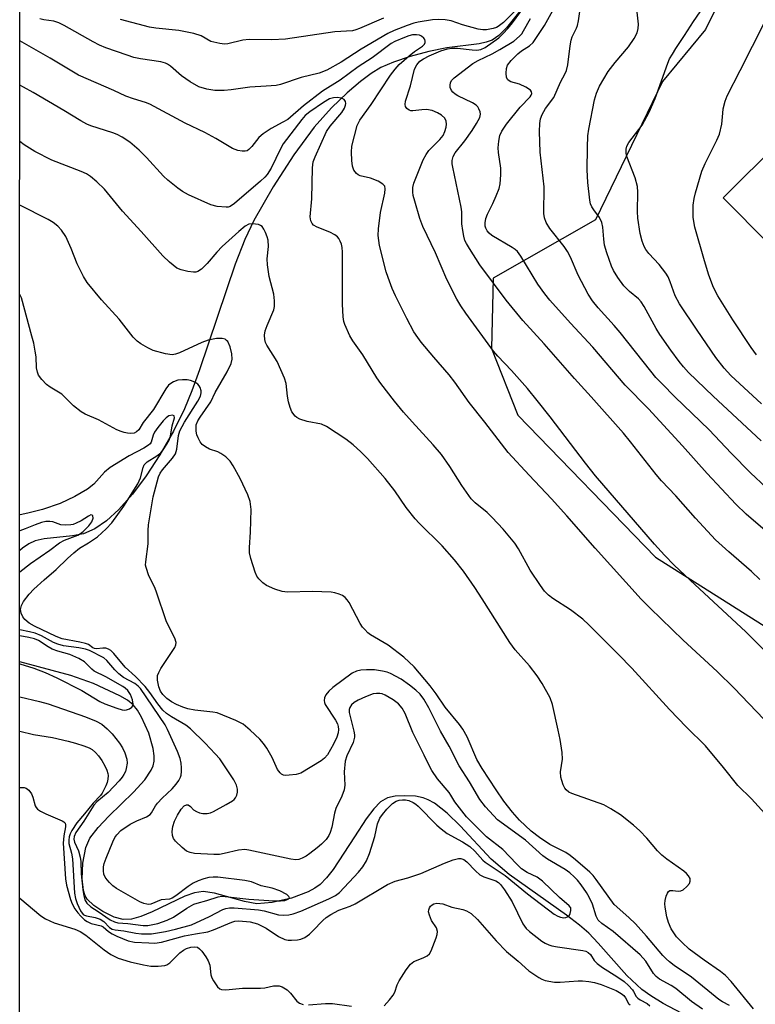
# Model space of a CAD drawing. Units: inches. Extents: x 1225767 to 1231767, y 525456 to 529457.
# Drawn here: x 1225767 to 1225950, y 528260 to 528505 of the extents above; entities that cross this region are included whole.
import ezdxf

# ---------------------------------------------------------------- set-up
doc = ezdxf.new("R2010")
doc.units = ezdxf.units.IN
doc.header["$MEASUREMENT"] = 0
for name, color, linetype in [('BLDG-Footprint', 5, 'Continuous'), ('HYDRO-Single Line Stream', 4, 'Continuous'), ('NTRL-Trees', 3, 'Continuous'), ('Undefined', 1, 'Continuous')]:
    doc.layers.add(name, color=color, linetype=linetype)

msp = doc.modelspace()

# ---------------------------------------------------------------- linework, layer by layer
at = {"layer": 'BLDG-Footprint', "elevation": 354.34}
msp.add_lwpolyline([(1225957.15, 528452.6), (1225953.16, 528448.64), (1225941.7, 528460.19), (1225955.84, 528474.23), (1225967.31, 528462.68)], close=True, dxfattribs=at)
at = {"layer": 'HYDRO-Single Line Stream'}
for points in [[(1225894.48, 528510.87), (1225887.82, 528502.45), (1225885.87, 528500.53), (1225884.24, 528499.43), (1225882.79, 528498.9), (1225880.99, 528498.51), (1225872.98, 528497.5), (1225868.51, 528496.59), (1225863.82, 528495.35), (1225859.67, 528493.98), (1225856.52, 528492.63), (1225854.12, 528491.16), (1225851.5, 528489.16), (1225848.2, 528486.31), (1225844.23, 528482.55), (1225839.97, 528477.77), (1225834.91, 528470.92), (1225829.74, 528462.94), (1225824.94, 528454.57), (1225822.7, 528449.8), (1225820.29, 528443.71), (1225811.45, 528417.47), (1225809.51, 528412.19), (1225807.67, 528407.75), (1225804.92, 528402.19), (1225801.58, 528396.32), (1225798.17, 528391.1), (1225794.73, 528386.5), (1225791.38, 528382.73), (1225788.24, 528379.86), (1225785.36, 528377.89), (1225782.52, 528376.67), (1225779.78, 528376.16), (1225772.79, 528375.37), (1225770.49, 528374.88), (1225768.96, 528374.17), (1225767.36, 528373.07), (1225766.68, 528372.51)], [(1225935.91, 528255.02), (1225926.83, 528259.88), (1225923.75, 528261.75), (1225921.46, 528263.35), (1225917.78, 528266.82), (1225910.64, 528274.89), (1225908.26, 528277.35), (1225906.01, 528279.32), (1225902.77, 528281.82), (1225888.51, 528291.97), (1225883.97, 528295.74), (1225876.26, 528304.01), (1225873.06, 528307.14), (1225869.86, 528309.64), (1225868.31, 528310.51), (1225867.11, 528310.99), (1225865.18, 528311.37), (1225862.46, 528311.53), (1225860.09, 528311.41), (1225858.18, 528311.03), (1225856.47, 528310.01), (1225854.77, 528308.28), (1225852.91, 528305.77), (1225850.01, 528301.32), (1225844.69, 528293.2), (1225843.05, 528291.09), (1225841.43, 528289.44), (1225840.12, 528288.5), (1225838.49, 528287.62), (1225834.28, 528286.03), (1225829.5, 528284.93), (1225825.71, 528284.64), (1225822.61, 528285.18), (1225815.11, 528287.32), (1225812.31, 528287.69), (1225810.16, 528287.36), (1225807.76, 528286.54), (1225799.62, 528282.67), (1225796.78, 528281.48), (1225794.45, 528280.83), (1225792.38, 528280.74), (1225790.21, 528281.34), (1225787.37, 528282.72), (1225785.08, 528284.25), (1225783.46, 528285.79), (1225782.97, 528286.63), (1225782.53, 528287.95), (1225782.19, 528290.85), (1225782.38, 528294.73), (1225783.11, 528298.66), (1225784.13, 528300.95), (1225786.16, 528303.65), (1225788.81, 528306.43), (1225795, 528312.38), (1225797.77, 528315.46), (1225799.36, 528317.84), (1225799.86, 528318.99), (1225800.13, 528320.11), (1225800.17, 528321.41), (1225799.92, 528323.25), (1225798.81, 528327.04), (1225796.98, 528331.07), (1225795.95, 528332.76), (1225794.91, 528334.09), (1225793.49, 528335.27), (1225791.61, 528336.4), (1225785.05, 528339.42), (1225779.37, 528341.4), (1225766.68, 528344.84)]]:
    msp.add_lwpolyline(points, dxfattribs=at)
at = {"layer": 'NTRL-Trees'}
for points in [[(1226248.26, 527881.95), (1225959.13, 528043.06), (1225902.88, 528066.62), (1225857.37, 528087.31), (1225812.88, 528107.75), (1225771.38, 528131.06), (1225766.66, 528134.1), (1225766.75, 529456.65)], [(1225908.02, 528645.74), (1225943.09, 528630.8), (1225967.28, 528582.71), (1225966.02, 528559.58), (1225937.35, 528502.1), (1225926.61, 528489.12), (1225909.94, 528454.74), (1225884.46, 528440.26), (1225884.05, 528422.75), (1225890.67, 528406.19), (1225924.89, 528370.87), (1226083.81, 528270.44), (1226123.55, 528195.39), (1226189.77, 528147.93), (1226336.55, 528085.02), (1226414.91, 528046.4), (1226471.2, 528047.5), (1226526.38, 528032.05), (1226550, 528001.57), (1226549.56, 527971.35)]]:
    msp.add_lwpolyline(points, dxfattribs=at)
at = {"layer": 'Undefined', "elevation": 328}
msp.add_lwpolyline([(1225766.68, 528327.54), (1225770.11, 528326.75), (1225774.84, 528326.03), (1225778.72, 528325.12), (1225780.54, 528324.63), (1225782.67, 528323.92), (1225783.97, 528323.4), (1225784.69, 528322.98), (1225785.56, 528322.26), (1225786.3, 528321.41), (1225787.13, 528320.24), (1225787.88, 528318.96), (1225788.37, 528317.89), (1225788.6, 528317.08), (1225788.66, 528316.52), (1225788.61, 528315.65), (1225788.41, 528314.82), (1225788.11, 528314), (1225787.19, 528312.16), (1225786.74, 528311.56), (1225784.93, 528309.67), (1225782.82, 528307), (1225780.89, 528304.75), (1225779.66, 528302.83), (1225779.26, 528302.06), (1225778.97, 528301.27), (1225778.86, 528300.44), (1225778.91, 528299.6), (1225779.57, 528297.2), (1225779.79, 528295.81), (1225780.28, 528287.31), (1225780.53, 528285.99), (1225780.95, 528284.7), (1225781.84, 528282.88), (1225782.5, 528282), (1225782.83, 528281.78), (1225783.3, 528281.61), (1225785.43, 528281.27), (1225786.69, 528280.84), (1225787.61, 528280.2), (1225789.02, 528278.76), (1225789.7, 528278.34), (1225790.46, 528278.13), (1225792.57, 528277.88), (1225795.61, 528277.32), (1225797, 528277.17), (1225799.5, 528277.19), (1225802.93, 528277.73), (1225805.4, 528278.3), (1225809.43, 528279.43), (1225813.91, 528281.52), (1225817.18, 528283.19), (1225817.95, 528283.49), (1225818.86, 528283.64), (1225820.03, 528283.62), (1225826.09, 528283.18), (1225827.51, 528282.93), (1225831.11, 528281.88), (1225832.22, 528281.8), (1225833.63, 528281.91), (1225834.74, 528282.16), (1225836.64, 528282.82), (1225843.63, 528285.86), (1225845.25, 528286.68), (1225846.28, 528287.46), (1225850.97, 528292.49), (1225852.09, 528293.83), (1225853, 528295.34), (1225853.76, 528297.13), (1225855.03, 528301.41), (1225855.67, 528304.52), (1225856.31, 528305.93), (1225856.93, 528306.86), (1225858, 528308.21), (1225859.44, 528309.62), (1225860.38, 528310.2), (1225861.12, 528310.42), (1225861.9, 528310.53), (1225862.69, 528310.5), (1225863.51, 528310.29), (1225864.57, 528309.86), (1225865.29, 528309.42), (1225865.85, 528308.94), (1225870.47, 528304.22), (1225871.52, 528303.26), (1225873.07, 528302.16), (1225876.84, 528300.08), (1225878.67, 528298.89), (1225879.9, 528297.77), (1225881.93, 528295.53), (1225882.48, 528295.03), (1225887.48, 528291.72), (1225893.05, 528287.11), (1225899.67, 528282.08), (1225900.55, 528281.58), (1225901.28, 528281.31), (1225902.08, 528281.18), (1225902.58, 528281.23), (1225903.15, 528281.52), (1225903.45, 528281.84), (1225903.68, 528282.27), (1225903.86, 528282.97), (1225903.78, 528283.63), (1225903.41, 528284.17), (1225901.02, 528286.17), (1225896.79, 528290.23), (1225895.41, 528291.24), (1225892.92, 528292.42), (1225891.52, 528293.36), (1225890.27, 528294.58), (1225886.89, 528298.11), (1225882.86, 528301.33), (1225877.83, 528306.25), (1225874.94, 528309.98), (1225874, 528311.69), (1225873.54, 528312.36), (1225870.64, 528315.68), (1225869.22, 528317.81), (1225868.54, 528319.05), (1225867.34, 528321.61), (1225864.53, 528327.24), (1225862.56, 528331.97), (1225861.81, 528333.33), (1225860.91, 528334.33), (1225859.62, 528335.38), (1225857.63, 528336.5), (1225856.85, 528336.82), (1225856.31, 528336.95), (1225855.47, 528336.98), (1225854.64, 528336.88), (1225852.75, 528336.14), (1225850.9, 528335.25), (1225849.89, 528334.69), (1225849.25, 528334.14), (1225848.79, 528333.47), (1225848.64, 528333), (1225848.67, 528332.2), (1225849.86, 528327.54), (1225850.01, 528326.67), (1225850.02, 528326.1), (1225849.65, 528324.79), (1225848.08, 528321.45), (1225847.66, 528320.08), (1225847.41, 528317.42), (1225847.56, 528314.13), (1225847.45, 528312.99), (1225846.83, 528311.43), (1225845.3, 528308.34), (1225844.99, 528307.21), (1225844.33, 528303.73), (1225843.92, 528302.37), (1225843.57, 528301.59), (1225842.92, 528300.67), (1225841.75, 528299.48), (1225840.7, 528298.55), (1225838.88, 528297.16), (1225837.95, 528296.51), (1225836.94, 528295.97), (1225836.15, 528295.66), (1225835.38, 528295.55), (1225834.13, 528295.73), (1225823.71, 528297.98), (1225822.66, 528298.11), (1225821.14, 528297.99), (1225817.55, 528297.13), (1225816.42, 528296.94), (1225814.94, 528296.91), (1225810.16, 528297.17), (1225809.09, 528297.36), (1225808.15, 528297.76), (1225807.06, 528298.64), (1225805.45, 528300.24), (1225804.96, 528300.89), (1225804.69, 528301.61), (1225804.61, 528302.64), (1225804.75, 528303.87), (1225805.17, 528305.16), (1225805.93, 528306.72), (1225806.85, 528308.21), (1225807.58, 528308.99), (1225808.19, 528309.29), (1225808.6, 528309.25), (1225809.17, 528308.83), (1225809.96, 528308.01), (1225810.66, 528307.59), (1225811.45, 528307.29), (1225812.28, 528307.1), (1225813.36, 528307.09), (1225814.13, 528307.28), (1225814.92, 528307.61), (1225818.07, 528309.32), (1225819.59, 528310.22), (1225820.03, 528310.57), (1225820.37, 528310.97), (1225820.69, 528311.64), (1225820.86, 528312.37), (1225820.85, 528313.12), (1225820.62, 528314.15), (1225819.98, 528315.47), (1225817.49, 528319.23), (1225816.45, 528320.7), (1225815.34, 528321.97), (1225812.81, 528324.62), (1225809.2, 528328.19), (1225808.03, 528329.04), (1225804.44, 528331.12), (1225803.22, 528331.99), (1225802.33, 528332.77), (1225801.02, 528334.34), (1225799.08, 528337.16), (1225797.92, 528338.65), (1225795.47, 528341.2), (1225792.93, 528343.46), (1225790.13, 528346.86), (1225789.35, 528347.63), (1225788.77, 528348), (1225788.11, 528348.2), (1225787.37, 528348.21), (1225785.78, 528348.06), (1225785.29, 528348.12), (1225784.88, 528348.3), (1225783.79, 528349.09), (1225783.03, 528349.4), (1225781.65, 528349.72), (1225777.22, 528350.54), (1225775.71, 528351.08), (1225770.34, 528353.65), (1225769, 528354.47), (1225767.97, 528355.36), (1225767.47, 528355.99), (1225767.03, 528356.9), (1225766.88, 528357.84), (1225767.11, 528358.85), (1225767.63, 528359.83), (1225769.01, 528361.67), (1225770.21, 528362.9), (1225772.75, 528365.23), (1225775.74, 528367.74), (1225778.54, 528370.55), (1225780.1, 528371.95), (1225781.51, 528373.04), (1225783.81, 528374.37), (1225786.06, 528375.93), (1225788.21, 528377.89), (1225789.58, 528379.4), (1225792.6, 528383.5), (1225796.09, 528389.06), (1225796.76, 528390.56), (1225797.36, 528393.14), (1225797.65, 528393.84), (1225798.4, 528394.56), (1225800.79, 528396.05), (1225801.76, 528396.78), (1225802.39, 528397.51), (1225803.32, 528398.96), (1225803.85, 528399.98), (1225804.16, 528400.91), (1225804.63, 528403.5), (1225805.17, 528405.47), (1225805.14, 528406.01), (1225804.69, 528406.14), (1225803.81, 528405.95), (1225803.14, 528405.53), (1225802.34, 528404.71), (1225801.05, 528403.13), (1225800.22, 528401.95), (1225799.87, 528401.2), (1225799.41, 528399.47), (1225799.14, 528399.05), (1225798.75, 528398.7), (1225797.55, 528397.98), (1225793.87, 528396.07), (1225789.21, 528393.18), (1225787.77, 528391.96), (1225785.11, 528388.98), (1225783.58, 528387.75), (1225780.42, 528385.96), (1225776.75, 528384.19), (1225772.35, 528382.72), (1225770.39, 528382.16), (1225768.69, 528381.75), (1225766.78, 528381.41), (1225766.68, 528381.39)], dxfattribs=at)
at = {"layer": 'Undefined'}
for points in [[(1225954.53, 528375.48, 344), (1225947.47, 528381.5, 344), (1225944.92, 528384.01, 344), (1225937.75, 528391.63, 344), (1225931.63, 528398.53, 344), (1225923.14, 528407.69, 344), (1225917.37, 528413.59, 344), (1225909.29, 528423.09, 344), (1225903.72, 528429, 344), (1225898.63, 528434.76, 344), (1225897.33, 528436.32, 344), (1225895.62, 528438.71, 344), (1225891.37, 528445.67, 344), (1225890.54, 528446.84, 344), (1225889.98, 528447.37, 344), (1225889.26, 528447.88, 344), (1225884.14, 528450.86, 344), (1225883.5, 528451.41, 344), (1225883.02, 528452.02, 344), (1225882.66, 528452.69, 344), (1225882.52, 528453.19, 344), (1225882.48, 528453.98, 344), (1225882.64, 528455.04, 344), (1225883.08, 528456.14, 344), (1225884.43, 528458.82, 344), (1225885.25, 528460.67, 344), (1225885.98, 528462.55, 344), (1225886.23, 528463.65, 344), (1225886.39, 528465.91, 344), (1225886.4, 528467.61, 344), (1225885.83, 528471.45, 344), (1225885.75, 528472.62, 344), (1225885.89, 528474.33, 344), (1225886.16, 528475.71, 344), (1225886.63, 528476.76, 344), (1225887.81, 528478.48, 344), (1225891.2, 528482.78, 344), (1225893.69, 528485.35, 344), (1225893.97, 528485.74, 344), (1225894.11, 528486.16, 344), (1225894.06, 528486.59, 344), (1225893.78, 528486.97, 344), (1225892.63, 528487.75, 344), (1225891.03, 528488.48, 344), (1225888.91, 528489.05, 344), (1225888.44, 528489.27, 344), (1225888.14, 528489.51, 344), (1225887.83, 528490.11, 344), (1225887.69, 528491.2, 344), (1225887.78, 528492.34, 344), (1225888.09, 528493.22, 344), (1225888.97, 528494.37, 344), (1225890.64, 528496.03, 344), (1225891.57, 528496.75, 344), (1225893.54, 528498.04, 344), (1225894.42, 528498.87, 344), (1225897.3, 528503.06, 344), (1225900.61, 528509.02, 344)], [(1225951.22, 528399.78, 348), (1225939.28, 528410.88, 348), (1225933.13, 528416.79, 348), (1225931.82, 528418.19, 348), (1225930.76, 528419.5, 348), (1225928.69, 528422.31, 348), (1225925.97, 528426.2, 348), (1225925.05, 528427.68, 348), (1225922.05, 528433.15, 348), (1225921.32, 528434.31, 348), (1225920.62, 528435.05, 348), (1225918.4, 528436.87, 348), (1225917.05, 528438.34, 348), (1225915.49, 528440.41, 348), (1225914.44, 528442.17, 348), (1225913.92, 528443.21, 348), (1225912.76, 528446.5, 348), (1225912.19, 528448.44, 348), (1225912, 528449.89, 348), (1225911.8, 528452.94, 348), (1225911.55, 528454.04, 348), (1225910.95, 528455.35, 348), (1225909.51, 528457.23, 348), (1225909.05, 528457.95, 348), (1225908.75, 528458.74, 348), (1225908.57, 528459.6, 348), (1225908.08, 528463.98, 348), (1225907.89, 528467.13, 348), (1225907.94, 528472.73, 348), (1225908.08, 528475.59, 348), (1225908.27, 528477.27, 348), (1225909.75, 528484.61, 348), (1225910.22, 528486.19, 348), (1225910.96, 528487.97, 348), (1225913.11, 528491.65, 348), (1225914.86, 528493.89, 348), (1225918.18, 528497.72, 348), (1225919.58, 528499.81, 348), (1225920.3, 528501.27, 348), (1225920.57, 528502.28, 348), (1225920.63, 528503.37, 348), (1225919.96, 528509.47, 348)], [(1225950.04, 528421.16, 352), (1225948.7, 528423.01, 352), (1225944.11, 528429.84, 352), (1225940.44, 528435.8, 352), (1225939.31, 528437.89, 352), (1225938.17, 528440.94, 352), (1225937.05, 528444.5, 352), (1225934.7, 528452.9, 352), (1225934.29, 528455.3, 352), (1225934.23, 528456.99, 352), (1225934.3, 528458.39, 352), (1225934.54, 528460.03, 352), (1225934.84, 528461.43, 352), (1225936.43, 528466.85, 352), (1225937.24, 528468.7, 352), (1225940.19, 528474.51, 352), (1225940.79, 528476.05, 352), (1225941.38, 528478.49, 352), (1225941.61, 528481.23, 352), (1225941.77, 528482.32, 352), (1225942.25, 528484.23, 352), (1225942.72, 528485.56, 352), (1225945.99, 528491.84, 352), (1225955.08, 528509.91, 352)], [(1225890.97, 528507.7, 340), (1225887.03, 528503.84, 340), (1225885.77, 528502.83, 340), (1225885.31, 528502.57, 340), (1225884.51, 528502.28, 340), (1225882.8, 528501.99, 340), (1225881.92, 528502.01, 340), (1225880.74, 528502.18, 340), (1225876.84, 528503.25, 340), (1225874.01, 528504.21, 340), (1225872.52, 528504.48, 340), (1225870.84, 528504.53, 340), (1225869.42, 528504.47, 340), (1225865.81, 528503.88, 340), (1225864.71, 528503.6, 340), (1225863.09, 528503.03, 340), (1225859.89, 528501.8, 340), (1225858.31, 528501.07, 340), (1225851.63, 528497.14, 340), (1225846.69, 528493.91, 340), (1225843.08, 528491.97, 340), (1225841.2, 528491.2, 340), (1225836.75, 528490.11, 340), (1225831.6, 528488.42, 340), (1225830.49, 528488.17, 340), (1225827.99, 528487.93, 340), (1225823.96, 528487.73, 340), (1225819.29, 528487.04, 340), (1225817.57, 528486.88, 340), (1225815.23, 528486.92, 340), (1225813.21, 528487.2, 340), (1225811.28, 528487.81, 340), (1225809.06, 528489.09, 340), (1225806.92, 528490.5, 340), (1225804.17, 528492.94, 340), (1225803.48, 528493.42, 340), (1225802.99, 528493.65, 340), (1225801.77, 528493.99, 340), (1225796.76, 528494.75, 340), (1225795.07, 528495.11, 340), (1225793.39, 528495.64, 340), (1225788.11, 528497.54, 340), (1225786.49, 528498.2, 340), (1225784.92, 528498.97, 340), (1225777.7, 528503.06, 340), (1225776.39, 528503.72, 340), (1225775.15, 528504.11, 340), (1225772.7, 528504.46, 340), (1225771.68, 528504.73, 340)], [(1225958.31, 528341.22, 340), (1225947.4, 528352.24, 340), (1225933.48, 528365.1, 340), (1225929.56, 528368.88, 340), (1225927.14, 528371.33, 340), (1225924.66, 528374.08, 340), (1225909.97, 528391.1, 340), (1225907.49, 528394.23, 340), (1225898.68, 528405.75, 340), (1225895.47, 528409.82, 340), (1225893.04, 528412.76, 340), (1225889.05, 528417.28, 340), (1225885.67, 528420.8, 340), (1225884.59, 528422.03, 340), (1225877.68, 528431.51, 340), (1225876.45, 528433.35, 340), (1225875.47, 528435, 340), (1225872.98, 528439.88, 340), (1225870.13, 528446.56, 340), (1225867.03, 528453.05, 340), (1225866.27, 528455.09, 340), (1225864.96, 528459.35, 340), (1225864.58, 528460.78, 340), (1225864.48, 528461.65, 340), (1225864.52, 528462.8, 340), (1225864.74, 528463.84, 340), (1225867.08, 528469.69, 340), (1225867.79, 528470.97, 340), (1225868.45, 528471.94, 340), (1225871.21, 528474.67, 340), (1225872.02, 528475.71, 340), (1225872.45, 528476.7, 340), (1225872.76, 528477.75, 340), (1225872.89, 528478.52, 340), (1225872.83, 528479.29, 340), (1225872.48, 528480.02, 340), (1225871.66, 528480.78, 340), (1225870.67, 528481.38, 340), (1225869.29, 528481.9, 340), (1225867.87, 528482.14, 340), (1225866.72, 528482.1, 340), (1225864.52, 528481.83, 340), (1225864.01, 528481.85, 340), (1225863.56, 528481.99, 340), (1225863.01, 528482.38, 340), (1225862.65, 528482.93, 340), (1225862.57, 528483.42, 340), (1225862.66, 528484.23, 340), (1225863.95, 528488.05, 340), (1225864.9, 528492.16, 340), (1225865.46, 528493.27, 340), (1225866.25, 528494.16, 340), (1225867.14, 528494.79, 340), (1225868.59, 528495.51, 340), (1225871.47, 528496.73, 340), (1225873.12, 528497.24, 340), (1225874.21, 528497.39, 340), (1225875.59, 528497.44, 340), (1225879.3, 528497.01, 340), (1225880.43, 528496.95, 340), (1225881.43, 528497.11, 340), (1225882.54, 528497.62, 340), (1225885.88, 528500.02, 340), (1225886.9, 528500.96, 340), (1225888.24, 528502.38, 340), (1225889.33, 528503.7, 340), (1225892.03, 528507.42, 340)], [(1225952.45, 528388.15, 346), (1225948.53, 528391.82, 346), (1225943.76, 528396.7, 346), (1225938.25, 528402.47, 346), (1225929.7, 528410.75, 346), (1225926.52, 528413.91, 346), (1225925, 528415.54, 346), (1225923.72, 528417.07, 346), (1225916.13, 528426.72, 346), (1225914.61, 528428.47, 346), (1225910.6, 528432.81, 346), (1225909.22, 528434.55, 346), (1225908.16, 528436.26, 346), (1225905.66, 528441.01, 346), (1225903.73, 528445.42, 346), (1225902.99, 528446.88, 346), (1225902.15, 528448.06, 346), (1225898.56, 528452.61, 346), (1225897.68, 528454.1, 346), (1225897.27, 528455.2, 346), (1225897.1, 528456.28, 346), (1225897.21, 528462.9, 346), (1225896.17, 528471.59, 346), (1225896.02, 528476.69, 346), (1225896.08, 528478.71, 346), (1225896.28, 528479.87, 346), (1225896.65, 528480.96, 346), (1225897.55, 528482.42, 346), (1225899.57, 528485.12, 346), (1225901.25, 528488.98, 346), (1225902.45, 528491.14, 346), (1225902.78, 528491.89, 346), (1225903.08, 528493.31, 346), (1225903.64, 528498.01, 346), (1225903.88, 528499.44, 346), (1225904.13, 528500.27, 346), (1225905.19, 528502.38, 346), (1225905.45, 528503.08, 346), (1225905.7, 528504.21, 346), (1225906.32, 528508.25, 346)], [(1225951.27, 528408.98, 350), (1225943.61, 528416.04, 350), (1225941.96, 528417.81, 350), (1225939.91, 528420.5, 350), (1225935.24, 528427.27, 350), (1225930.88, 528433.87, 350), (1225929.78, 528435.84, 350), (1225928.58, 528439.33, 350), (1225928.03, 528440.54, 350), (1225927.45, 528441.5, 350), (1225925.8, 528443.6, 350), (1225923.2, 528446.37, 350), (1225922.49, 528447.33, 350), (1225922.05, 528448.09, 350), (1225921.55, 528449.45, 350), (1225921.07, 528451.37, 350), (1225920.53, 528455.11, 350), (1225920.41, 528456.83, 350), (1225920.5, 528461.62, 350), (1225920.37, 528463, 350), (1225919.79, 528465.19, 350), (1225917.75, 528470.46, 350), (1225917.56, 528471.28, 350), (1225917.57, 528472.34, 350), (1225917.78, 528473.08, 350), (1225918.27, 528474, 350), (1225921.55, 528478.25, 350), (1225923.35, 528481.53, 350), (1225924.79, 528484.9, 350), (1225927.93, 528493.68, 350), (1225928.41, 528494.75, 350), (1225929.08, 528495.94, 350), (1225929.95, 528497.35, 350), (1225932.14, 528500.54, 350), (1225934.32, 528504.05, 350), (1225935.99, 528506.46, 350)], [(1225857.2, 528504.86, 342), (1225851.19, 528502.28, 342), (1225850.35, 528501.97, 342), (1225849.5, 528501.76, 342), (1225845.06, 528501.46, 342), (1225832.78, 528499.68, 342), (1225829.4, 528499.46, 342), (1225823.75, 528499.58, 342), (1225822.19, 528499.39, 342), (1225818.49, 528498.48, 342), (1225817.64, 528498.42, 342), (1225816.5, 528498.55, 342), (1225814.27, 528499.12, 342), (1225811.84, 528500.5, 342), (1225809.98, 528501.09, 342), (1225806.29, 528501.8, 342), (1225800.54, 528502.41, 342), (1225798.94, 528502.65, 342), (1225791.78, 528504.58, 342)], [(1225950.83, 528365.28, 342), (1225948.75, 528367.25, 342), (1225943.1, 528372.17, 342), (1225939.82, 528375.19, 342), (1225934.81, 528380.52, 342), (1225929.91, 528386.09, 342), (1225926.36, 528389.8, 342), (1225925.05, 528391.37, 342), (1225918.64, 528399.54, 342), (1225916.89, 528401.66, 342), (1225908.86, 528410.72, 342), (1225904.71, 528415.25, 342), (1225897.19, 528423.89, 342), (1225891.89, 528429.7, 342), (1225887.77, 528434.73, 342), (1225881.21, 528443.51, 342), (1225878.57, 528447.62, 342), (1225877.83, 528448.86, 342), (1225877.46, 528449.63, 342), (1225877.16, 528450.69, 342), (1225876.91, 528452.06, 342), (1225876.72, 528453.74, 342), (1225876.66, 528456.68, 342), (1225876.54, 528457.84, 342), (1225874.42, 528467.81, 342), (1225874.3, 528468.67, 342), (1225874.31, 528469.49, 342), (1225874.56, 528470.48, 342), (1225875.02, 528471.39, 342), (1225877.41, 528474.38, 342), (1225879.26, 528476.97, 342), (1225880.35, 528478.65, 342), (1225881.18, 528480.21, 342), (1225881.31, 528481.02, 342), (1225881.22, 528481.56, 342), (1225880.94, 528482.36, 342), (1225880.66, 528482.85, 342), (1225880.29, 528483.25, 342), (1225879.35, 528483.84, 342), (1225875.69, 528485.56, 342), (1225875.02, 528485.99, 342), (1225874.42, 528486.49, 342), (1225874.12, 528486.9, 342), (1225873.83, 528487.64, 342), (1225873.76, 528488.16, 342), (1225873.88, 528488.86, 342), (1225874.22, 528489.47, 342), (1225874.76, 528490.05, 342), (1225879.46, 528493.58, 342), (1225880.73, 528494.32, 342), (1225884.23, 528496, 342), (1225886.16, 528497.09, 342), (1225889.63, 528499.18, 342), (1225891.08, 528500.37, 342), (1225891.6, 528500.98, 342), (1225892.07, 528501.7, 342), (1225893.79, 528504.83, 342)], [(1225951.89, 528330.58, 338), (1225944.44, 528338.23, 338), (1225940.24, 528342.4, 338), (1225931.74, 528350.19, 338), (1225923.57, 528358.15, 338), (1225921.35, 528360.42, 338), (1225909.86, 528373.12, 338), (1225902.85, 528381.14, 338), (1225899.05, 528385.35, 338), (1225893.42, 528391.26, 338), (1225888.25, 528396.87, 338), (1225882.46, 528404.44, 338), (1225878.53, 528409.3, 338), (1225874.98, 528414.35, 338), (1225873.56, 528416.21, 338), (1225869.69, 528420.59, 338), (1225866.58, 528424.33, 338), (1225865.72, 528425.47, 338), (1225864.79, 528426.92, 338), (1225863.03, 528430.18, 338), (1225860.21, 528435.81, 338), (1225859.36, 528437.67, 338), (1225858.33, 528440.38, 338), (1225857.88, 528441.76, 338), (1225856.23, 528448.38, 338), (1225855.91, 528450.81, 338), (1225855.93, 528452.51, 338), (1225856.47, 528456.53, 338), (1225857.57, 528461.37, 338), (1225857.63, 528462.4, 338), (1225857.5, 528463.09, 338), (1225857.06, 528463.64, 338), (1225855.86, 528464.32, 338), (1225853.95, 528465.07, 338), (1225851.39, 528465.71, 338), (1225850.89, 528465.94, 338), (1225850.49, 528466.25, 338), (1225849.86, 528467.05, 338), (1225849.47, 528468.05, 338), (1225849.29, 528469.48, 338), (1225849.2, 528471.52, 338), (1225849.36, 528473.08, 338), (1225849.95, 528475.65, 338), (1225850.69, 528478.15, 338), (1225851.33, 528479.53, 338), (1225854.16, 528483.42, 338), (1225858.91, 528490.69, 338), (1225860.07, 528492.23, 338), (1225861.13, 528493.35, 338), (1225863.56, 528495.49, 338), (1225864.94, 528496.61, 338), (1225866.87, 528497.92, 338), (1225867.37, 528498.43, 338), (1225867.56, 528498.79, 338), (1225867.6, 528499.17, 338), (1225867.5, 528499.55, 338), (1225867.23, 528499.94, 338), (1225866.63, 528500.41, 338), (1225866.16, 528500.63, 338), (1225865.42, 528500.76, 338), (1225864.38, 528500.72, 338), (1225863.52, 528500.51, 338), (1225862.39, 528500.11, 338), (1225860.04, 528499.08, 338), (1225859.08, 528498.56, 338), (1225854.35, 528495, 338), (1225850.86, 528492.75, 338), (1225846.39, 528489.49, 338), (1225841.99, 528486.75, 338), (1225837.3, 528483.07, 338), (1225833.36, 528479.71, 338), (1225832.17, 528478.98, 338), (1225829.21, 528477.45, 338), (1225827.24, 528476.14, 338), (1225826.16, 528475.19, 338), (1225824.47, 528472.96, 338), (1225823.71, 528472.18, 338), (1225823.27, 528471.92, 338), (1225822.8, 528471.81, 338), (1225822.02, 528471.81, 338), (1225820.96, 528471.97, 338), (1225819.63, 528472.49, 338), (1225815.51, 528474.92, 338), (1225812.74, 528476.42, 338), (1225807.88, 528478.78, 338), (1225799.07, 528483.49, 338), (1225798, 528483.91, 338), (1225795.01, 528484.78, 338), (1225793.11, 528485.45, 338), (1225790.08, 528486.89, 338), (1225781.28, 528490.72, 338), (1225774.25, 528494.97, 338), (1225766.69, 528499.26, 338)], [(1225957.92, 528300.69, 336), (1225948.81, 528310.76, 336), (1225945.37, 528314.02, 336), (1225941.85, 528318.56, 336), (1225937.34, 528323.91, 336), (1225932.64, 528328.56, 336), (1225928.35, 528332.97, 336), (1225918.97, 528343.24, 336), (1225915.71, 528346.62, 336), (1225908.33, 528354, 336), (1225906.84, 528355.4, 336), (1225903.73, 528357.77, 336), (1225899.34, 528360.53, 336), (1225898.25, 528361.41, 336), (1225897.26, 528362.38, 336), (1225896.24, 528363.77, 336), (1225893.72, 528367.64, 336), (1225890.76, 528372.94, 336), (1225889.85, 528374.32, 336), (1225886.97, 528377.77, 336), (1225884.24, 528380.74, 336), (1225882.96, 528381.94, 336), (1225879.98, 528384.35, 336), (1225879.05, 528385.36, 336), (1225876.67, 528388.66, 336), (1225873.75, 528393.41, 336), (1225871.67, 528396.39, 336), (1225869.6, 528398.81, 336), (1225864.34, 528404.52, 336), (1225862.22, 528406.93, 336), (1225859.98, 528409.63, 336), (1225856.54, 528414.02, 336), (1225855.57, 528415.46, 336), (1225852.04, 528421.14, 336), (1225849.55, 528424.67, 336), (1225848.8, 528425.87, 336), (1225847.56, 528428.69, 336), (1225847.32, 528429.48, 336), (1225847.16, 528430.6, 336), (1225847.02, 528433.73, 336), (1225846.97, 528446.68, 336), (1225846.91, 528447.84, 336), (1225846.74, 528448.66, 336), (1225846.44, 528449.39, 336), (1225846.05, 528450.08, 336), (1225845.72, 528450.49, 336), (1225845.09, 528451.01, 336), (1225843.86, 528451.68, 336), (1225840.67, 528452.87, 336), (1225839.75, 528453.42, 336), (1225839.45, 528453.79, 336), (1225839.11, 528454.45, 336), (1225838.94, 528455.49, 336), (1225839.33, 528459.94, 336), (1225839.5, 528467.66, 336), (1225839.73, 528469.13, 336), (1225840.22, 528470.43, 336), (1225843.01, 528476.73, 336), (1225843.89, 528478.01, 336), (1225846.84, 528481.44, 336), (1225847.53, 528482.52, 336), (1225847.78, 528483.23, 336), (1225847.83, 528483.7, 336), (1225847.75, 528484.14, 336), (1225847.39, 528484.66, 336), (1225846.75, 528484.99, 336), (1225845.65, 528485.12, 336), (1225844.79, 528485.07, 336), (1225843.74, 528484.78, 336), (1225842.28, 528483.95, 336), (1225838.88, 528481.56, 336), (1225837.72, 528480.65, 336), (1225836.85, 528479.68, 336), (1225832.24, 528473.64, 336), (1225831.53, 528472.37, 336), (1225829.24, 528467.61, 336), (1225828.25, 528466.04, 336), (1225827.68, 528465.37, 336), (1225826.62, 528464.36, 336), (1225820.13, 528458.76, 336), (1225819.03, 528458.08, 336), (1225818.56, 528457.92, 336), (1225818.04, 528457.85, 336), (1225815.84, 528458.07, 336), (1225814.21, 528458.49, 336), (1225808.67, 528460.98, 336), (1225807.18, 528461.78, 336), (1225806, 528462.58, 336), (1225803.51, 528464.59, 336), (1225802.43, 528465.56, 336), (1225798.24, 528470.22, 336), (1225796.44, 528472.02, 336), (1225794.08, 528474.05, 336), (1225792.15, 528475.27, 336), (1225790.9, 528475.94, 336), (1225789.87, 528476.36, 336), (1225784.4, 528478.09, 336), (1225783.34, 528478.51, 336), (1225781.88, 528479.32, 336), (1225777.64, 528481.95, 336), (1225770.06, 528486.38, 336), (1225767.64, 528487.71, 336), (1225766.69, 528488.18, 336)], [(1225949.25, 528258.56, 334), (1225943.68, 528265.34, 334), (1225942.32, 528266.78, 334), (1225941.06, 528267.82, 334), (1225937.03, 528270.63, 334), (1225933.25, 528273.4, 334), (1225931.5, 528274.98, 334), (1225930.09, 528276.46, 334), (1225928.83, 528278.43, 334), (1225928.09, 528280.01, 334), (1225927.72, 528281.44, 334), (1225927.27, 528283.79, 334), (1225927.19, 528284.67, 334), (1225927.27, 528285.49, 334), (1225927.58, 528286.54, 334), (1225927.9, 528287.26, 334), (1225928.15, 528287.66, 334), (1225928.47, 528287.93, 334), (1225929.17, 528287.98, 334), (1225930.53, 528287.77, 334), (1225931.2, 528287.83, 334), (1225931.77, 528288.12, 334), (1225932.71, 528288.95, 334), (1225933.32, 528289.7, 334), (1225933.54, 528290.27, 334), (1225933.5, 528290.9, 334), (1225933.13, 528291.58, 334), (1225932.58, 528292.2, 334), (1225931.93, 528292.77, 334), (1225927.73, 528295.73, 334), (1225926.43, 528296.76, 334), (1225925.42, 528297.81, 334), (1225922.73, 528300.98, 334), (1225920.98, 528302.82, 334), (1225919.44, 528304.18, 334), (1225916.16, 528306.77, 334), (1225913.75, 528308.27, 334), (1225912, 528309.23, 334), (1225904.09, 528312.05, 334), (1225903.31, 528312.44, 334), (1225902.67, 528312.96, 334), (1225902.34, 528313.41, 334), (1225901.95, 528314.2, 334), (1225901.55, 528315.31, 334), (1225901.36, 528316.13, 334), (1225901.29, 528317.5, 334), (1225901.76, 528320.65, 334), (1225901.69, 528322.24, 334), (1225901.15, 528325.53, 334), (1225900.69, 528327.81, 334), (1225899.26, 528334.2, 334), (1225898.69, 528335.86, 334), (1225896.72, 528339.43, 334), (1225895.45, 528341.34, 334), (1225893.55, 528343.8, 334), (1225890, 528347.81, 334), (1225888.65, 528349.63, 334), (1225881.79, 528360.48, 334), (1225879.9, 528363.33, 334), (1225877.07, 528367.35, 334), (1225874.85, 528370.21, 334), (1225871.77, 528373.64, 334), (1225866.11, 528379.28, 334), (1225865.09, 528380.39, 334), (1225862.87, 528383.2, 334), (1225859.99, 528387.3, 334), (1225857.61, 528390.44, 334), (1225853.19, 528395.41, 334), (1225851.59, 528397.07, 334), (1225849.67, 528398.75, 334), (1225847.85, 528400.16, 334), (1225843.03, 528403.31, 334), (1225841.76, 528403.9, 334), (1225838.2, 528404.58, 334), (1225836.36, 528405.19, 334), (1225835.64, 528405.56, 334), (1225835.22, 528405.89, 334), (1225834.41, 528406.99, 334), (1225833.95, 528408.04, 334), (1225833.55, 528409.47, 334), (1225833.31, 528410.89, 334), (1225832.94, 528414, 334), (1225832.59, 528415.38, 334), (1225830.73, 528419.46, 334), (1225828.19, 528423.54, 334), (1225827.86, 528424.23, 334), (1225827.66, 528424.94, 334), (1225827.59, 528426.02, 334), (1225827.76, 528427.11, 334), (1225828.23, 528428.47, 334), (1225829.88, 528432.38, 334), (1225830.04, 528433.19, 334), (1225830.1, 528434.58, 334), (1225829.89, 528436.25, 334), (1225828.73, 528440.66, 334), (1225828.3, 528443.56, 334), (1225828.23, 528445, 334), (1225828.56, 528448.06, 334), (1225828.5, 528449.71, 334), (1225828.29, 528450.53, 334), (1225827.85, 528451.61, 334), (1225827.45, 528452.38, 334), (1225826.97, 528453.05, 334), (1225826.57, 528453.35, 334), (1225826.09, 528453.53, 334), (1225825.31, 528453.68, 334), (1225824.51, 528453.74, 334), (1225823.73, 528453.64, 334), (1225822.76, 528453.14, 334), (1225821.19, 528451.87, 334), (1225817.08, 528448.12, 334), (1225815.7, 528446.66, 334), (1225813.3, 528443.86, 334), (1225811.87, 528442.5, 334), (1225810.99, 528441.89, 334), (1225810.49, 528441.75, 334), (1225809.95, 528441.72, 334), (1225808.52, 528441.89, 334), (1225806.81, 528442.27, 334), (1225805.79, 528442.75, 334), (1225803.96, 528444.2, 334), (1225802.26, 528445.79, 334), (1225796.89, 528451.86, 334), (1225792.29, 528456.86, 334), (1225787.81, 528462.33, 334), (1225785.86, 528464.17, 334), (1225784.27, 528465.52, 334), (1225783.28, 528466.13, 334), (1225781.97, 528466.75, 334), (1225774.69, 528469.6, 334), (1225770.45, 528471.74, 334), (1225767.78, 528473.38, 334), (1225766.69, 528474.22, 334)], [(1225943.29, 528259.39, 332), (1225941.58, 528260.25, 332), (1225940.63, 528260.83, 332), (1225933.85, 528266.39, 332), (1225929.54, 528269.3, 332), (1225928.39, 528270.18, 332), (1225927.52, 528270.94, 332), (1225926.73, 528271.76, 332), (1225922.66, 528276.61, 332), (1225919.89, 528279.62, 332), (1225918.25, 528281.2, 332), (1225914.57, 528284.49, 332), (1225910.15, 528290.71, 332), (1225909.41, 528291.64, 332), (1225908.56, 528292.52, 332), (1225905.01, 528295.61, 332), (1225903.66, 528296.69, 332), (1225902.54, 528297.37, 332), (1225898.56, 528299.39, 332), (1225896.02, 528301.14, 332), (1225893.98, 528302.72, 332), (1225891.02, 528305.44, 332), (1225889.29, 528307.43, 332), (1225887.13, 528310.17, 332), (1225885.21, 528312.95, 332), (1225881.74, 528318.3, 332), (1225880.46, 528320.52, 332), (1225878.02, 528326.17, 332), (1225876.92, 528328.09, 332), (1225876.12, 528329.19, 332), (1225872.53, 528333.58, 332), (1225870.34, 528336.84, 332), (1225868.84, 528338.83, 332), (1225864.81, 528343.56, 332), (1225862.3, 528345.97, 332), (1225858.34, 528348.98, 332), (1225853.99, 528351.54, 332), (1225853.32, 528352.06, 332), (1225852.53, 528352.82, 332), (1225851.99, 528353.45, 332), (1225851.42, 528354.36, 332), (1225848.64, 528359.57, 332), (1225848.18, 528360.27, 332), (1225847.65, 528360.83, 332), (1225846.97, 528361.28, 332), (1225846.18, 528361.64, 332), (1225845.07, 528362, 332), (1225844.22, 528362.14, 332), (1225839.56, 528362.28, 332), (1225833.35, 528362.15, 332), (1225832, 528362.29, 332), (1225830.13, 528362.88, 332), (1225828.07, 528363.78, 332), (1225827.18, 528364.43, 332), (1225826.21, 528365.42, 332), (1225825.72, 528366.08, 332), (1225825.25, 528367.13, 332), (1225824.16, 528370.48, 332), (1225823.84, 528371.89, 332), (1225823.82, 528373.25, 332), (1225824.13, 528377.04, 332), (1225824.28, 528382.7, 332), (1225824, 528384.68, 332), (1225823.43, 528386.34, 332), (1225821.52, 528390.39, 332), (1225819.83, 528393.53, 332), (1225819.02, 528394.75, 332), (1225817.95, 528395.76, 332), (1225816.75, 528396.63, 332), (1225815.99, 528397, 332), (1225813.9, 528397.72, 332), (1225812.94, 528398.24, 332), (1225812.08, 528398.87, 332), (1225811.57, 528399.49, 332), (1225811.06, 528400.48, 332), (1225810.78, 528401.26, 332), (1225810.6, 528402.2, 332), (1225810.56, 528402.96, 332), (1225810.62, 528403.72, 332), (1225810.98, 528404.75, 332), (1225811.55, 528405.68, 332), (1225814.23, 528409.5, 332), (1225815.31, 528411.76, 332), (1225818.27, 528416.92, 332), (1225819.3, 528419.01, 332), (1225819.52, 528420.07, 332), (1225819.48, 528421.43, 332), (1225819.02, 528423.14, 332), (1225818.44, 528424.44, 332), (1225818.17, 528424.76, 332), (1225817.76, 528425.05, 332), (1225817.03, 528425.26, 332), (1225815.62, 528425.18, 332), (1225813.6, 528424.83, 332), (1225811.97, 528424.25, 332), (1225806.44, 528421.63, 332), (1225805.4, 528421.3, 332), (1225804.64, 528421.2, 332), (1225802.96, 528421.44, 332), (1225799.89, 528422.27, 332), (1225798.59, 528422.88, 332), (1225796.84, 528423.91, 332), (1225795.91, 528424.58, 332), (1225794.92, 528425.58, 332), (1225791.44, 528430.03, 332), (1225787.05, 528434.82, 332), (1225783.46, 528439.13, 332), (1225782.56, 528440.64, 332), (1225780.96, 528443.77, 332), (1225779.51, 528447.62, 332), (1225778.16, 528450.59, 332), (1225777.09, 528452.18, 332), (1225776.14, 528453.17, 332), (1225775, 528454.06, 332), (1225773.77, 528454.83, 332), (1225766.69, 528458.35, 332)], [(1225936.61, 528258.48, 330), (1225933.87, 528260.34, 330), (1225929.94, 528263.56, 330), (1225928.8, 528264.29, 330), (1225925.92, 528265.88, 330), (1225925.03, 528266.54, 330), (1225924.41, 528267.27, 330), (1225922.48, 528270.35, 330), (1225921.09, 528271.96, 330), (1225914.32, 528277.72, 330), (1225911.57, 528279.74, 330), (1225910.61, 528280.6, 330), (1225910.09, 528281.53, 330), (1225909.23, 528284.55, 330), (1225908.42, 528286.26, 330), (1225907.7, 528287.46, 330), (1225906.36, 528289.39, 330), (1225905.49, 528290.49, 330), (1225904.67, 528291.36, 330), (1225903.57, 528292.32, 330), (1225902.4, 528293.19, 330), (1225898.05, 528295.73, 330), (1225896.87, 528296.54, 330), (1225892.54, 528300.43, 330), (1225885.59, 528305.55, 330), (1225884.56, 528306.56, 330), (1225882.59, 528308.79, 330), (1225881.19, 528310.62, 330), (1225878.57, 528314.99, 330), (1225876.01, 528318.96, 330), (1225873.52, 528323.85, 330), (1225871.35, 528327.54, 330), (1225868.49, 528333.36, 330), (1225867.26, 528335.52, 330), (1225866.31, 528336.74, 330), (1225865.26, 528337.75, 330), (1225863.7, 528339.02, 330), (1225861.61, 528340.48, 330), (1225858.97, 528341.89, 330), (1225858.14, 528342.21, 330), (1225856.99, 528342.52, 330), (1225854.97, 528342.83, 330), (1225852.98, 528342.84, 330), (1225851.57, 528342.77, 330), (1225850.46, 528342.5, 330), (1225849.42, 528341.97, 330), (1225844.61, 528338.43, 330), (1225843.61, 528337.48, 330), (1225842.87, 528336.57, 330), (1225842.49, 528335.83, 330), (1225842.41, 528335.17, 330), (1225842.5, 528334.7, 330), (1225842.72, 528334.2, 330), (1225845.28, 528330.31, 330), (1225845.75, 528329.41, 330), (1225845.96, 528328.7, 330), (1225846.04, 528327.97, 330), (1225845.92, 528327.16, 330), (1225845.57, 528326.12, 330), (1225844.75, 528324.31, 330), (1225843.28, 528321.7, 330), (1225842.53, 528320.89, 330), (1225841.68, 528320.2, 330), (1225836.6, 528317.14, 330), (1225835.5, 528316.81, 330), (1225833.73, 528316.6, 330), (1225832.86, 528316.58, 330), (1225832.32, 528316.65, 330), (1225831.86, 528316.86, 330), (1225831.46, 528317.2, 330), (1225830.81, 528318.08, 330), (1225829.47, 528321.02, 330), (1225828.18, 528323.33, 330), (1225827.38, 528324.54, 330), (1225826.39, 528325.61, 330), (1225824.05, 528327.83, 330), (1225822.27, 528329.33, 330), (1225820.45, 528330.24, 330), (1225815.85, 528332.11, 330), (1225814.74, 528332.33, 330), (1225810.22, 528332.81, 330), (1225808.55, 528333.14, 330), (1225807.23, 528333.53, 330), (1225805.68, 528334.19, 330), (1225804.44, 528334.84, 330), (1225803.3, 528335.71, 330), (1225802.27, 528336.7, 330), (1225801.7, 528337.56, 330), (1225801.29, 528338.57, 330), (1225800.98, 528340.27, 330), (1225801, 528341.38, 330), (1225801.27, 528342.14, 330), (1225801.82, 528343.12, 330), (1225805.24, 528348.35, 330), (1225805.55, 528349.07, 330), (1225805.6, 528349.66, 330), (1225805.28, 528350.67, 330), (1225803.2, 528354.75, 330), (1225800.66, 528362.39, 330), (1225800.21, 528363.45, 330), (1225798.82, 528366.22, 330), (1225798.1, 528368.31, 330), (1225798.01, 528368.84, 330), (1225798.02, 528369.66, 330), (1225798.63, 528374.13, 330), (1225798.64, 528377.45, 330), (1225798.72, 528378.86, 330), (1225799.89, 528385.88, 330), (1225801.22, 528390.79, 330), (1225801.62, 528391.72, 330), (1225802.17, 528392.6, 330), (1225804.69, 528395.45, 330), (1225805.43, 528396.55, 330), (1225805.79, 528397.71, 330), (1225806.2, 528401.08, 330), (1225806.53, 528402.24, 330), (1225807.7, 528404.39, 330), (1225811.02, 528409.6, 330), (1225811.64, 528410.89, 330), (1225811.82, 528411.67, 330), (1225811.82, 528412.2, 330), (1225811.6, 528413, 330), (1225811.34, 528413.48, 330), (1225810.98, 528413.88, 330), (1225810.27, 528414.33, 330), (1225809.2, 528414.78, 330), (1225808.36, 528414.95, 330), (1225807.21, 528414.95, 330), (1225806.06, 528414.82, 330), (1225804.95, 528414.47, 330), (1225804.25, 528414.06, 330), (1225803.72, 528413.58, 330), (1225803.03, 528412.69, 330), (1225799.93, 528407.56, 330), (1225797.42, 528404.3, 330), (1225796.28, 528402.47, 330), (1225795.77, 528401.99, 330), (1225795.13, 528401.69, 330), (1225794.35, 528401.61, 330), (1225793.53, 528401.68, 330), (1225792.7, 528401.82, 330), (1225791.89, 528402.06, 330), (1225790.84, 528402.54, 330), (1225786.25, 528404.96, 330), (1225782.99, 528406.42, 330), (1225781.95, 528406.97, 330), (1225780.02, 528408.51, 330), (1225777.13, 528411.35, 330), (1225774.23, 528413.14, 330), (1225773.32, 528413.8, 330), (1225772.14, 528414.99, 330), (1225771.34, 528416.11, 330), (1225771.07, 528416.85, 330), (1225770.86, 528417.89, 330), (1225770.73, 528420.64, 330), (1225770.55, 528422.06, 330), (1225770.16, 528424.06, 330), (1225769.73, 528425.77, 330), (1225767.1, 528435.3, 330), (1225766.68, 528436.16, 330)], [(1225766.68, 528367.23, 326), (1225769.36, 528369.27, 326), (1225774.18, 528372.62, 326), (1225776.58, 528374.42, 326), (1225777.82, 528375.09, 326), (1225781.16, 528376.33, 326), (1225781.84, 528376.72, 326), (1225782.49, 528377.25, 326), (1225783.91, 528378.65, 326), (1225784.63, 528379.64, 326), (1225784.92, 528380.53, 326), (1225784.86, 528381.09, 326), (1225784.69, 528381.31, 326), (1225784.39, 528381.33, 326), (1225783.78, 528381.08, 326), (1225781.93, 528379.89, 326), (1225780.73, 528379.26, 326), (1225779.99, 528378.99, 326), (1225779.43, 528378.89, 326), (1225778, 528378.83, 326), (1225776.87, 528378.92, 326), (1225774.88, 528379.6, 326), (1225774.14, 528379.73, 326), (1225773.14, 528379.7, 326), (1225772.12, 528379.44, 326), (1225770.51, 528378.9, 326), (1225767.99, 528377.86, 326), (1225766.68, 528377.38, 326)], [(1225766.68, 528336.12, 326), (1225771.61, 528334.97, 326), (1225773.73, 528334.35, 326), (1225783.06, 528331.17, 326), (1225785.74, 528330.09, 326), (1225787.15, 528329.29, 326), (1225788.46, 528328.17, 326), (1225789.67, 528326.92, 326), (1225791.47, 528324.62, 326), (1225792.28, 528323.41, 326), (1225792.82, 528322.16, 326), (1225793.29, 528320.58, 326), (1225793.38, 528319.64, 326), (1225793.2, 528318.33, 326), (1225792.98, 528317.58, 326), (1225792.62, 528316.83, 326), (1225792.17, 528316.13, 326), (1225791.43, 528315.24, 326), (1225788.66, 528312.29, 326), (1225785.85, 528309.96, 326), (1225785.11, 528309.17, 326), (1225782.63, 528305.21, 326), (1225780.65, 528302.41, 326), (1225780.19, 528301.39, 326), (1225780.12, 528300.69, 326), (1225780.3, 528299.93, 326), (1225781.28, 528297.79, 326), (1225781.71, 528296.21, 326), (1225781.86, 528295.14, 326), (1225782, 528292.11, 326), (1225782.35, 528288.23, 326), (1225782.59, 528286.64, 326), (1225782.9, 528285.67, 326), (1225783.39, 528284.81, 326), (1225784.35, 528283.87, 326), (1225786.21, 528282.72, 326), (1225789.2, 528280.62, 326), (1225790.25, 528280.12, 326), (1225791.07, 528279.9, 326), (1225793.57, 528279.78, 326), (1225797.38, 528279.24, 326), (1225798.56, 528279.25, 326), (1225801.03, 528279.75, 326), (1225803.39, 528280.58, 326), (1225804.97, 528281.34, 326), (1225808.3, 528283.54, 326), (1225810.02, 528284.54, 326), (1225810.8, 528284.84, 326), (1225813.27, 528285.5, 326), (1225816.09, 528286.4, 326), (1225816.95, 528286.51, 326), (1225817.81, 528286.49, 326), (1225823.7, 528285.77, 326), (1225829.9, 528285.36, 326), (1225831.56, 528285.38, 326), (1225832.62, 528285.5, 326), (1225833.46, 528285.79, 326), (1225833.77, 528286.12, 326), (1225833.68, 528286.44, 326), (1225833.17, 528286.94, 326), (1225831.37, 528287.89, 326), (1225829.51, 528288.52, 326), (1225826.78, 528289.14, 326), (1225824.39, 528290.13, 326), (1225822.67, 528290.44, 326), (1225815.94, 528291.23, 326), (1225814.78, 528291.29, 326), (1225813.74, 528291.16, 326), (1225812.52, 528290.85, 326), (1225811.05, 528290.33, 326), (1225809.87, 528289.8, 326), (1225808.56, 528288.94, 326), (1225805.56, 528286.61, 326), (1225804.6, 528286.03, 326), (1225803.91, 528285.83, 326), (1225801.86, 528285.59, 326), (1225799.3, 528284.59, 326), (1225798.83, 528284.5, 326), (1225798.32, 528284.53, 326), (1225797.56, 528284.73, 326), (1225796.57, 528285.16, 326), (1225790.77, 528288.42, 326), (1225789.84, 528289.13, 326), (1225788.98, 528289.92, 326), (1225788.41, 528290.58, 326), (1225787.95, 528291.29, 326), (1225787.63, 528292.04, 326), (1225787.49, 528292.82, 326), (1225787.52, 528293.82, 326), (1225787.68, 528294.64, 326), (1225788.15, 528296.02, 326), (1225789.84, 528300.07, 326), (1225790.34, 528301.11, 326), (1225790.81, 528301.83, 326), (1225791.86, 528302.84, 326), (1225794.12, 528304.44, 326), (1225795.78, 528305.31, 326), (1225798.19, 528306.28, 326), (1225799.1, 528306.86, 326), (1225799.44, 528307.27, 326), (1225800.44, 528308.98, 326), (1225800.94, 528309.66, 326), (1225802.11, 528310.88, 326), (1225804.61, 528313.25, 326), (1225805.61, 528314.37, 326), (1225806.31, 528315.32, 326), (1225806.67, 528316.11, 326), (1225806.82, 528316.67, 326), (1225806.94, 528317.54, 326), (1225806.96, 528318.42, 326), (1225806.83, 528319.61, 326), (1225806.6, 528320.78, 326), (1225805.96, 528322.53, 326), (1225803.42, 528328.02, 326), (1225802.83, 528329.15, 326), (1225796.69, 528338.15, 326), (1225796.14, 528338.76, 326), (1225795.34, 528339.43, 326), (1225792.53, 528340.96, 326), (1225791.34, 528341.8, 326), (1225790.33, 528342.82, 326), (1225788.36, 528345.16, 326), (1225787.61, 528345.85, 326), (1225784.01, 528347.61, 326), (1225783.01, 528347.97, 326), (1225781.35, 528348.32, 326), (1225777.57, 528348.79, 326), (1225776.14, 528349.17, 326), (1225775.06, 528349.64, 326), (1225772.06, 528351.27, 326), (1225770.53, 528351.91, 326), (1225769.13, 528352.27, 326), (1225766.68, 528352.78, 326)], [(1225766.68, 528344.33, 324), (1225770.15, 528343.21, 324), (1225772.99, 528342.17, 324), (1225775.89, 528340.82, 324), (1225782.11, 528337.69, 324), (1225786.61, 528334.92, 324), (1225787.88, 528334.38, 324), (1225790.85, 528333.29, 324), (1225792.21, 528332.89, 324), (1225792.75, 528332.82, 324), (1225793.27, 528332.85, 324), (1225793.99, 528333.1, 324), (1225794.59, 528333.5, 324), (1225794.85, 528333.84, 324), (1225794.93, 528334.3, 324), (1225794.75, 528335.35, 324), (1225794.23, 528336.69, 324), (1225793.56, 528337.66, 324), (1225792.95, 528338.27, 324), (1225792.34, 528338.68, 324), (1225788.13, 528341.05, 324), (1225785.24, 528342.51, 324), (1225784.59, 528343.02, 324), (1225782.76, 528344.81, 324), (1225781.41, 528345.64, 324), (1225779.12, 528346.62, 324), (1225776.16, 528347.49, 324), (1225774.77, 528347.99, 324), (1225773.76, 528348.54, 324), (1225771.38, 528350.09, 324), (1225770.35, 528350.57, 324), (1225768.98, 528350.89, 324), (1225766.68, 528351.3, 324)], [(1225766.68, 528313.54, 330), (1225767.29, 528313.6, 330), (1225767.81, 528313.54, 330), (1225768.29, 528313.38, 330), (1225768.92, 528312.88, 330), (1225769.59, 528311.95, 330), (1225769.95, 528311.18, 330), (1225770.53, 528309.04, 330), (1225770.76, 528308.58, 330), (1225771.13, 528308.18, 330), (1225771.83, 528307.69, 330), (1225773.14, 528307, 330), (1225777.24, 528305.31, 330), (1225777.68, 528305.03, 330), (1225777.99, 528304.68, 330), (1225778.1, 528304.25, 330), (1225778.09, 528303.76, 330), (1225777.62, 528301.51, 330), (1225777.51, 528299.74, 330), (1225778.03, 528290.87, 330), (1225778.31, 528289.26, 330), (1225779.28, 528285.68, 330), (1225779.7, 528284.62, 330), (1225780.43, 528283.38, 330), (1225781.11, 528282.43, 330), (1225781.85, 528281.58, 330), (1225782.81, 528280.66, 330), (1225783.47, 528280.2, 330), (1225784.48, 528279.78, 330), (1225786.97, 528279.15, 330), (1225787.45, 528278.88, 330), (1225788.76, 528277.73, 330), (1225789.69, 528277.14, 330), (1225790.87, 528276.57, 330), (1225793.66, 528275.47, 330), (1225795.23, 528275.14, 330), (1225798.78, 528274.91, 330), (1225800.26, 528274.89, 330), (1225801.94, 528275.09, 330), (1225807.64, 528276.64, 330), (1225810.41, 528277.18, 330), (1225813.48, 528277.66, 330), (1225814.87, 528278.16, 330), (1225819.45, 528280.1, 330), (1225820.2, 528280.31, 330), (1225821.19, 528280.39, 330), (1225824, 528280.15, 330), (1225825.88, 528279.67, 330), (1225827.97, 528278.6, 330), (1225831.09, 528276.5, 330), (1225832.63, 528275.8, 330), (1225833.46, 528275.64, 330), (1225834.32, 528275.62, 330), (1225835.76, 528275.69, 330), (1225836.6, 528275.83, 330), (1225837.63, 528276.27, 330), (1225838.8, 528277.09, 330), (1225839.65, 528277.9, 330), (1225842.07, 528280.52, 330), (1225842.95, 528281.23, 330), (1225844.13, 528282, 330), (1225846.09, 528283.09, 330), (1225848.91, 528284.05, 330), (1225850.14, 528284.61, 330), (1225858.23, 528289.47, 330), (1225860.1, 528290.23, 330), (1225863.24, 528291.07, 330), (1225866.46, 528292.14, 330), (1225872.37, 528294.74, 330), (1225874.53, 528295.56, 330), (1225875.89, 528295.89, 330), (1225876.41, 528295.87, 330), (1225877.16, 528295.64, 330), (1225877.95, 528295.09, 330), (1225880.08, 528292.81, 330), (1225881.17, 528291.87, 330), (1225882.18, 528291.39, 330), (1225885.12, 528290.33, 330), (1225885.84, 528289.91, 330), (1225886.31, 528289.48, 330), (1225887.35, 528288.09, 330), (1225889.25, 528285.16, 330), (1225891.89, 528279.65, 330), (1225892.71, 528278.54, 330), (1225893.57, 528277.74, 330), (1225896.59, 528275.35, 330), (1225897.44, 528274.82, 330), (1225898.35, 528274.42, 330), (1225899.1, 528274.19, 330), (1225900.5, 528273.92, 330), (1225906.79, 528273.04, 330), (1225907.53, 528272.83, 330), (1225908.16, 528272.51, 330), (1225908.69, 528272, 330), (1225909.62, 528270.58, 330), (1225910.37, 528269.8, 330), (1225911.68, 528268.82, 330), (1225915.24, 528266.58, 330), (1225917.09, 528265.28, 330), (1225918.16, 528264.31, 330), (1225919.13, 528263.27, 330), (1225919.45, 528262.81, 330), (1225920.08, 528261.63, 330), (1225920.48, 528261.15, 330), (1225921.06, 528260.75, 330), (1225922.83, 528259.85, 330), (1225923.46, 528259.31, 330)], [(1225766.67, 528286.03, 332), (1225771.89, 528281.69, 332), (1225773.06, 528280.87, 332), (1225775.25, 528279.91, 332), (1225780.37, 528278.3, 332), (1225781.72, 528277.75, 332), (1225783.13, 528276.85, 332), (1225787.7, 528273.2, 332), (1225789.35, 528272.04, 332), (1225791.19, 528271.15, 332), (1225794.19, 528270.22, 332), (1225797.47, 528269.44, 332), (1225799.34, 528269.12, 332), (1225801.09, 528269.12, 332), (1225802.8, 528269.32, 332), (1225803.32, 528269.49, 332), (1225804.02, 528269.96, 332), (1225806.53, 528272.45, 332), (1225807.45, 528273.15, 332), (1225808.2, 528273.5, 332), (1225809.26, 528273.84, 332), (1225810.12, 528273.94, 332), (1225810.88, 528273.82, 332), (1225811.45, 528273.47, 332), (1225812, 528272.89, 332), (1225813.01, 528271.44, 332), (1225813.59, 528270.42, 332), (1225813.95, 528269.35, 332), (1225814.25, 528266.95, 332), (1225814.5, 528266.23, 332), (1225814.86, 528265.51, 332), (1225815.92, 528263.97, 332), (1225816.48, 528263.48, 332), (1225816.92, 528263.29, 332), (1225817.99, 528263.23, 332), (1225822.13, 528263.69, 332), (1225826.58, 528263.66, 332), (1225827.66, 528263.78, 332), (1225829.84, 528264.22, 332), (1225831.24, 528264.26, 332), (1225832.02, 528264.01, 332), (1225833.21, 528263.24, 332), (1225834.03, 528262.43, 332), (1225835.66, 528260.45, 332), (1225836.29, 528259.96, 332), (1225837.22, 528259.57, 332)], [(1225857.33, 528259.29, 332), (1225858.7, 528260.8, 332), (1225859.6, 528261.93, 332), (1225860, 528262.68, 332), (1225860.58, 528264.46, 332), (1225861.06, 528265.46, 332), (1225862.84, 528268.19, 332), (1225863.89, 528269.59, 332), (1225864.31, 528269.98, 332), (1225864.77, 528270.26, 332), (1225867.1, 528271.21, 332), (1225868.03, 528271.72, 332), (1225868.62, 528272.22, 332), (1225869.06, 528272.92, 332), (1225870.29, 528276.16, 332), (1225870.53, 528276.98, 332), (1225870.62, 528277.78, 332), (1225870.37, 528278.67, 332), (1225869.14, 528280.5, 332), (1225868.61, 528281.83, 332), (1225868.44, 528282.64, 332), (1225868.46, 528283.16, 332), (1225868.63, 528283.63, 332), (1225868.93, 528284.05, 332), (1225869.31, 528284.4, 332), (1225869.75, 528284.63, 332), (1225870.47, 528284.77, 332), (1225871.23, 528284.75, 332), (1225871.95, 528284.6, 332), (1225874.2, 528283.84, 332), (1225876.91, 528283.24, 332), (1225877.89, 528282.91, 332), (1225879.01, 528282.21, 332), (1225880.62, 528280.71, 332), (1225885.26, 528275.41, 332), (1225887.8, 528272.8, 332), (1225890.75, 528270.38, 332), (1225893.39, 528267.96, 332), (1225895.86, 528266.3, 332), (1225896.64, 528265.88, 332), (1225897.45, 528265.58, 332), (1225899.72, 528265.16, 332), (1225901.19, 528265.16, 332), (1225905.61, 528265.52, 332), (1225906.72, 528265.5, 332), (1225908.33, 528265.34, 332), (1225909.7, 528265.04, 332), (1225911.34, 528264.55, 332), (1225915.07, 528263.08, 332), (1225916.36, 528262.36, 332), (1225917.03, 528261.82, 332), (1225917.46, 528261.29, 332), (1225918.21, 528259.87, 332), (1225918.55, 528259.48, 332)], [(1225838.51, 528259.5, 332), (1225842.81, 528259.81, 332), (1225844.55, 528259.82, 332), (1225849.26, 528259.2, 332)]]:
    msp.add_polyline3d(points, dxfattribs=at)

doc.saveas('drawing.dxf')
